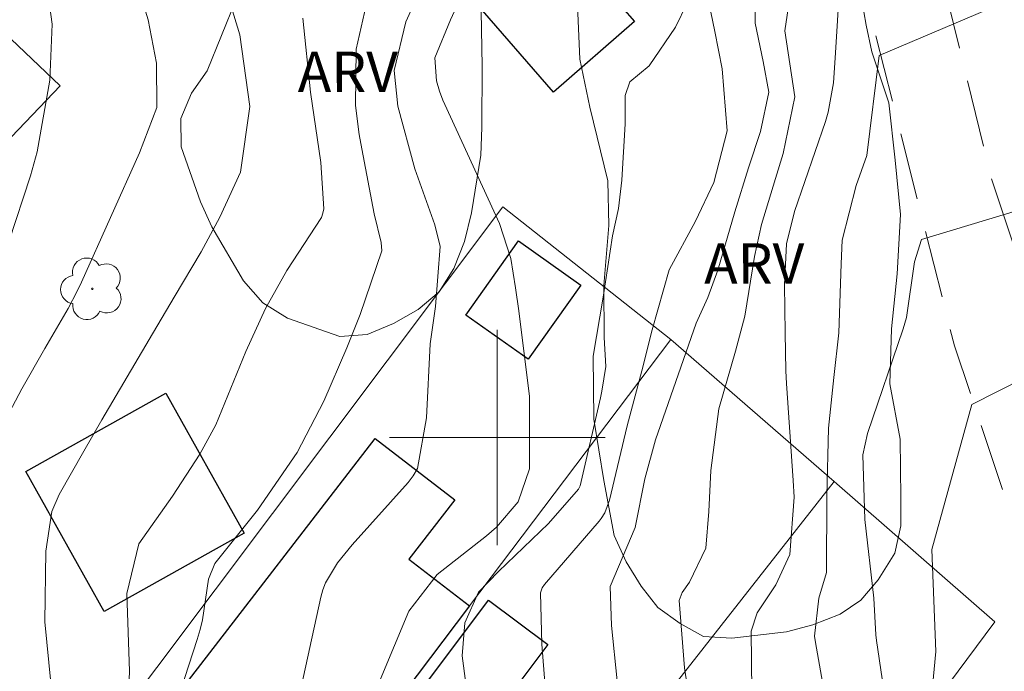
# Model space of a CAD drawing. Units: metres. Extents: x 286972 to 287487, y 1667697 to 1668261.
# Drawn here: x 287182 to 287219, y 1668191 to 1668216 of the extents above; entities that cross this region are included whole.
import ezdxf

# ---------------------------------------------------------------- set-up
doc = ezdxf.new("R2010")
doc.units = ezdxf.units.M
doc.header["$MEASUREMENT"] = 0
doc.linetypes.add('HIDDEN', pattern=[0.375, 0.25, -0.125])
for name, color, linetype, lineweight, true_color in [('Arvores_Isoladas', 7, 'Continuous', 18, 0x00ff33), ('Curvas_Intermediarias', 7, 'Continuous', 9, 0x783c14), ('Curvas_Mestras', 7, 'Continuous', 20, 0x783c14), ('Topon_Vegetacao', 7, 'Continuous', 9, 0x00ff33), ('Vegetacao', 7, 'Orla8', 9, 0x00ff33)]:
    doc.layers.add(name, color=color, linetype=linetype, lineweight=lineweight, true_color=true_color)
for name, color, linetype, lineweight in [('Cerca', 8, 'Cerca', 20), ('Edificacoes', 7, 'Continuous', 30), ('Malha_Coordenadas', 7, 'Continuous', 15), ('Muro_Grade', 8, 'Continuous', 20), ('Nao_Pavimentada_S_Mfio', 10, 'HIDDEN', 15)]:
    doc.layers.add(name, color=color, linetype=linetype, lineweight=lineweight)
doc.styles.add('Arial', font='arial.ttf', dxfattribs={"height": 1.5})
doc.styles.get("Standard").update_dxf_attribs({"font": 'arial.ttf'})
doc.linetypes.add('Cerca', pattern='A,10,0,["X",Standard,S=1,R=0,X=0,Y=-0.5],0.1', length=10.1)
doc.linetypes.add('Orla8', pattern='A,6,-0.5,["V",Standard,S=1,R=0,X=-0.5,Y=-1],-0.5,6,-0.5,["V",Standard,S=1,R=0,X=-0.5,Y=-1],-0.5', length=14)

# ---------------------------------------------------------------- blocks, each defined once
blk = doc.blocks.new('Arvore')
at = {"layer": 'Arvores_Isoladas'}
blk.add_lwpolyline([(-0.718, 0.493, 0.872324), (-0.722, -0.551, 0.862983), (0.284, -0.827, 0.900105), (0.89, 0.029, 0.863155), (0.262, 0.861, 0.882486)], format="xyb", close=True, dxfattribs=at)
blk.add_circle((0, 0), 0.0286, dxfattribs=at)

msp = doc.modelspace()

# ---------------------------------------------------------------- linework, layer by layer
at = {"layer": 'Cerca', "flags": 128}
for points in [[(287202.464, 1668171.612), (287206.375, 1668176.876), (287211.623, 1668183.94), (287218.468, 1668193.152), (287212.499, 1668198.359), (287206.441, 1668203.643)], [(287212.499, 1668198.359), (287204.881, 1668188.645)]]:
    msp.add_lwpolyline(points, dxfattribs=at)
at = {"layer": 'Curvas_Intermediarias', "flags": 128}
for points, elevation in [([(287181.622, 1668227.342), (287182.608, 1668225.031), (287183.549, 1668222.948), (287185.56, 1668219.256), (287186.52, 1668217.217), (287187.037, 1668215.509), (287187.343, 1668213.901), (287187.366, 1668212.256), (287186.717, 1668210.572), (287184.563, 1668205.764), (287184.408, 1668205.434), (287184.069, 1668204.786), (287183.201, 1668203.302), (287182.353, 1668201.808), (287181.55, 1668200.288)], 132), ([(287181.658, 1668220.723), (287182.331, 1668219.484), (287183.269, 1668216.898), (287183.48, 1668215.352), (287183.389, 1668213.273), (287182.917, 1668210.615), (287182.674, 1668209.713), (287181.868, 1668207.265)], 133), ([(287198.064, 1668218.655), (287196.606, 1668215.444), (287196.173, 1668213.63), (287196.305, 1668212.31), (287196.943, 1668209.976), (287197.683, 1668207.903), (287197.883, 1668207.09), (287197.706, 1668204.866), (287197.511, 1668203.479), (287197.374, 1668200.728), (287197.039, 1668198.848), (287196.879, 1668198.58), (287196.688, 1668198.327), (287194.611, 1668196.009), (287194.066, 1668195.338), (287193.621, 1668194.605), (287193.523, 1668194.339), (287193.446, 1668194.064), (287192.223, 1668188.46)], 128), ([(287189.603, 1668217.729), (287190.443, 1668214.95), (287190.817, 1668212.293), (287190.465, 1668209.851), (287189.702, 1668208.188), (287189.012, 1668206.894), (287188.003, 1668205.216), (287187.072, 1668203.642), (287185.319, 1668200.653), (287184.647, 1668199.489), (287183.741, 1668197.887), (287183.458, 1668197.251), (287183.24, 1668195.78), (287183.198, 1668193.151), (287183.43, 1668190.885), (287183.654, 1668189.543), (287183.871, 1668187.78), (287183.912, 1668184.977), (287183.751, 1668182.077), (287183.706, 1668180.315), (287183.76, 1668179.056), (287183.724, 1668175.693), (287182.465, 1668172.835), (287182.243, 1668171.765)], 131), ([(287209.569, 1668217.786), (287209.568, 1668215.392), (287209.869, 1668213.959), (287210.082, 1668212.821), (287209.766, 1668211.364), (287209.329, 1668210.02), (287208.82, 1668208.384), (287208.184, 1668206.215), (287207.812, 1668205.205), (287207.38, 1668204.244), (287205.873, 1668199.917), (287205.472, 1668198.463), (287205.112, 1668196.652), (287204.193, 1668194.459), (287204.241, 1668193.017), (287204.453, 1668190.956)], 124), ([(287199.187, 1668217.525), (287198.259, 1668215.51), (287197.682, 1668214.1), (287197.739, 1668213.243), (287197.855, 1668212.858), (287197.979, 1668212.529), (287198.05, 1668212.368), (287200.078, 1668207.949), (287200.497, 1668206.653), (287200.671, 1668205.56), (287200.793, 1668204.701), (287201.196, 1668201.523), (287201.192, 1668198.834), (287200.771, 1668197.606), (287199.974, 1668196.664), (287199.601, 1668196.351), (287197.767, 1668194.91), (287196.713, 1668193.554), (287195.649, 1668190.995)], 127), ([(287209.448, 1668190.559), (287209.418, 1668192.81), (287209.649, 1668193.492), (287210.343, 1668194.521), (287210.862, 1668195.654), (287211.02, 1668197.788), (287210.986, 1668198.407), (287210.739, 1668202.009), (287210.714, 1668202.477), (287210.683, 1668203.885), (287210.664, 1668205.666), (287210.73, 1668207.195), (287211.028, 1668208.394), (287212.18, 1668211.734), (287212.287, 1668212.087), (287212.479, 1668213.173), (287212.557, 1668214.281), (287212.705, 1668216.696)], 122), ([(287195.189, 1668216.341), (287194.754, 1668214.424), (287194.733, 1668212.331), (287194.877, 1668211.258), (287194.966, 1668210.725), (287195.434, 1668208.307), (287195.693, 1668207.239), (287195.711, 1668206.937), (287194.906, 1668204.564), (287194.417, 1668203.331), (287193.558, 1668201.352), (287192.564, 1668199.441), (287191.1, 1668197.298), (287189.517, 1668195.317), (287189.279, 1668194.732), (287189.056, 1668193.23), (287188.965, 1668192.863), (287188.858, 1668192.498), (287187.926, 1668189.64)], 129), ([(287207.283, 1668189.244), (287206.954, 1668191.438), (287206.755, 1668193.939), (287206.865, 1668194.244), (287207.137, 1668194.62), (287207.742, 1668195.888), (287207.857, 1668197.252), (287207.924, 1668198.777), (287208.225, 1668201.066), (287208.844, 1668203.211), (287209.183, 1668204.505), (287209.55, 1668206.719), (287209.806, 1668207.914), (287210.331, 1668209.621), (287210.609, 1668210.551), (287211.04, 1668212.651), (287210.671, 1668215.109), (287210.844, 1668216.279)], 123), ([(287202.982, 1668216.046), (287203.067, 1668214.048), (287203.429, 1668212.264), (287204.106, 1668209.527), (287204.143, 1668207.876), (287203.948, 1668205.644), (287203.969, 1668203.713), (287204.029, 1668202.635), (287203.884, 1668201.719), (287203.832, 1668201.477), (287203.074, 1668198.209), (287203.017, 1668198.086), (287201.9, 1668196.804), (287200.048, 1668195.021), (287199.304, 1668194.248), (287198.79, 1668193.117), (287198.7, 1668191.891), (287198.997, 1668189.653)], 126), ([(287212.324, 1668189.514), (287211.805, 1668192.39), (287211.774, 1668192.625), (287211.931, 1668194.027), (287212.214, 1668194.99), (287212.229, 1668197.815), (287212.297, 1668200.344), (287212.489, 1668202.23), (287212.677, 1668203.883), (287212.763, 1668206.448), (287212.799, 1668207.325), (287213.318, 1668209.364), (287213.715, 1668210.477), (287214.174, 1668214.189), (287218.582, 1668216.054)], 121), ([(287220.521, 1668202.703), (287217.618, 1668201.22), (287216.134, 1668195.833), (287216.274, 1668192.048), (287216.156, 1668190.738), (287216.077, 1668188.921), (287216.447, 1668186.001), (287217.057, 1668183.47), (287217.4, 1668182.423), (287219.057, 1668180.273)], 119)]:
    msp.add_lwpolyline(points, dxfattribs=dict(at, elevation=elevation))
at = {"layer": 'Curvas_Mestras', "flags": 128}
for points, elevation in [([(287207.713, 1668216.827), (287208.073, 1668215.082), (287208.349, 1668213.687), (287208.536, 1668211.39), (287208.035, 1668209.476), (287207.352, 1668208.029), (287206.382, 1668206.224), (287205.744, 1668204.004), (287205.363, 1668202.479), (287204.826, 1668200.432), (287204.162, 1668197.677), (287203.987, 1668197.204), (287203.854, 1668196.991), (287203.777, 1668196.892), (287201.747, 1668194.534), (287201.662, 1668194.411), (287201.601, 1668194.225), (287201.656, 1668192.321), (287201.863, 1668189.643)], 125), ([(287192.782, 1668215.576), (287193.064, 1668212.825), (287193.454, 1668210.208), (287193.56, 1668208.496), (287193.524, 1668208.335), (287193.473, 1668208.176), (287192.183, 1668206.197), (287191.396, 1668204.795), (287190.662, 1668203.191), (287189.548, 1668200.468), (287188.962, 1668199.376), (287187.943, 1668197.82), (287186.692, 1668196.053), (287186.243, 1668194.21), (287186.34, 1668191.325), (287186.319, 1668190.684)], 130), ([(287219.307, 1668208.436), (287215.747, 1668207.356), (287215.48, 1668206.518), (287215.195, 1668204.45), (287215.067, 1668204.037), (287213.746, 1668200.15), (287213.565, 1668199.35), (287213.64, 1668196.952), (287213.977, 1668194.035), (287214.053, 1668192.675), (287214.077, 1668192.455), (287214.767, 1668187.771), (287214.877, 1668187.084), (287215.416, 1668184.243), (287215.759, 1668181.471), (287216.046, 1668179.665), (287217.681, 1668177.719), (287218.142, 1668177.156), (287218.249, 1668176.685), (287218.26, 1668176.562), (287218.424, 1668173.366), (287218.502, 1668172.531), (287218.641, 1668171.703), (287219.528, 1668167.303)], 120)]:
    msp.add_lwpolyline(points, dxfattribs=dict(at, elevation=elevation))
at = {"layer": 'Edificacoes', "flags": 128}
for points in [[(287202.091, 1668212.828), (287199.201, 1668216.144), (287201.162, 1668217.854), (287200.559, 1668218.547), (287201.2, 1668219.105), (287200.694, 1668219.686), (287204.658, 1668223.142), (287206.392, 1668221.209), (287207.767, 1668219.631), (287204.175, 1668216.5), (287205.094, 1668215.446)], [(287183.769, 1668213.059), (287176.755, 1668205.716), (287172.049, 1668210.21), (287179.063, 1668217.554)], [(287203.094, 1668205.659), (287201.143, 1668202.907), (287198.83, 1668204.547), (287200.781, 1668207.299)], [(287190.603, 1668196.449), (287185.408, 1668193.537), (287182.497, 1668198.731), (287187.692, 1668201.643)], [(287198.967, 1668193.744), (287193.595, 1668186.631), (287188.324, 1668190.696), (287195.466, 1668199.956), (287198.417, 1668197.68), (287196.718, 1668195.478)], [(287202.64, 1668185.828), (287195.742, 1668177.155), (287190.199, 1668181.3), (287199.669, 1668193.963), (287201.875, 1668192.314), (287200.429, 1668190.381), (287201.011, 1668189.946), (287200.26, 1668188.942), (287200.907, 1668188.458), (287200.267, 1668187.602)]]:
    msp.add_lwpolyline(points, close=True, dxfattribs=at)
at = {"layer": 'Malha_Coordenadas', "flags": 128}
for points in [[(287200, 1668204), (287200, 1668196)], [(287204, 1668200), (287196, 1668200)]]:
    msp.add_lwpolyline(points, dxfattribs=at)
at = {"layer": 'Muro_Grade', "flags": 128}
msp.add_lwpolyline([(287185.237, 1668188.621), (287190.349, 1668182.331), (287193.595, 1668186.631), (287198.967, 1668193.744), (287206.441, 1668203.643), (287200.209, 1668208.564)], close=True, dxfattribs=at)
at = {"layer": 'Nao_Pavimentada_S_Mfio', "ltscale": 10, "flags": 128}
for points in [[(287354.723, 1668161.215), (287364.153, 1668154.846), (287366.89, 1668152.472), (287369.357, 1668149.076), (287372.771, 1668143.313), (287374.111, 1668141.534), (287375.655, 1668139.96), (287378.025, 1668138.396), (287384.989, 1668135.167), (287391.825, 1668132.151), (287398.814, 1668128.948), (287406.962, 1668125.516), (287416.235, 1668121.95), (287421.749, 1668119.895), (287433.756, 1668116.698), (287436.671, 1668115.671), (287438.93, 1668114.506), (287440.737, 1668113.308), (287441.701, 1668112.346), (287442.214, 1668111.001), (287442.514, 1668109.613), (287442.541, 1668108.309), (287442.339, 1668106.384), (287440.975, 1668100.419), (287439.129, 1668091.369), (287437.827, 1668082.789), (287436.871, 1668077.677), (287434.902, 1668071.158), (287434.027, 1668069.504), (287433.202, 1668068.574), (287432.359, 1668068.011), (287431.397, 1668067.609), (287430.349, 1668067.523), (287428.466, 1668067.682), (287419.799, 1668070.619), (287408.771, 1668074.261), (287395.588, 1668078.299), (287382.173, 1668083.028), (287369.815, 1668087.775), (287360.056, 1668091.912), (287350.568, 1668096.85), (287340.45, 1668102.127), (287331.355, 1668106.299), (287327.247, 1668108.279), (287324.332, 1668109.366), (287318.827, 1668110.654), (287316.33, 1668111.094), (287310.597, 1668111.666), (287302.171, 1668112.014), (287290.798, 1668112.008), (287286.521, 1668112.284), (287282.926, 1668112.774), (287280.097, 1668113.452), (287274.259, 1668115.574), (287268.497, 1668118.413), (287256.399, 1668125.69), (287252.461, 1668128.054), (287249.903, 1668130.01), (287247.881, 1668132.12), (287245.841, 1668135.406), (287244.312, 1668138.615), (287241.244, 1668147.079), (287237.27, 1668157.434), (287233.51, 1668167.089), (287229.672, 1668177.631), (287226.645, 1668186.359), (287223.039, 1668195.666), (287218.337, 1668209.614), (287216.71, 1668216.282), (287214.382, 1668225.173), (287212.252, 1668232.131), (287209.815, 1668239.888), (287205.335, 1668252.993), (287204.038, 1668256.223)], [(287205.827, 1668149.169), (287205.305, 1668151.494), (287205.243, 1668153.053), (287205.435, 1668156.631), (287205.382, 1668158.02), (287204.997, 1668159.229), (287204.323, 1668160.191), (287197.74, 1668165.098), (287185.667, 1668173.969), (287181.88, 1668177.142), (287178.144, 1668181.167), (287174.953, 1668185.269), (287169.209, 1668194.428), (287164.445, 1668203.094), (287160.72, 1668208.8), (287160.479, 1668209.843), (287160.669, 1668211.158), (287161.277, 1668212.425), (287162.11, 1668213.533), (287163.343, 1668214.4), (287170.373, 1668220.429), (287178.356, 1668228.454), (287185.601, 1668235.937), (287192.835, 1668243.343), (287196.722, 1668246.788), (287198.595, 1668247.981), (287199.554, 1668248.235), (287200.579, 1668248.314), (287201.748, 1668248.293), (287202.619, 1668247.963), (287203.513, 1668247.204), (287204.441, 1668245.794), (287207.449, 1668237.518), (287211.644, 1668224.393), (287213.56, 1668216.855), (287216.972, 1668203.398), (287219.827, 1668194.847), (287224.03, 1668183.706), (287228.147, 1668170.515), (287231.94, 1668160.642), (287236.33, 1668150.119), (287240.49, 1668138.195), (287243.828, 1668127.358), (287246.028, 1668117.609), (287247.318, 1668108.358), (287248.908, 1668097.588), (287249.786, 1668092.082), (287251.742, 1668084.316), (287252.877, 1668080.868), (287256.346, 1668074.056), (287261.038, 1668065.497), (287265.324, 1668056.139), (287268.133, 1668049.473), (287271.212, 1668043.401), (287275.594, 1668033.882), (287279.202, 1668026.133), (287282.254, 1668019.832), (287284.72, 1668012.297), (287286.948, 1668003.201), (287287.768, 1667998.818), (287288.915, 1667994.499), (287289.803, 1667992.496), (287291.044, 1667990.703), (287295.304, 1667985.687), (287298.426, 1667981.524), (287300.752, 1667978.106), (287302.071, 1667975.619), (287302.827, 1667973.643), (287303.166, 1667971.889), (287303.018, 1667968.187), (287302.662, 1667965.44), (287301.874, 1667962.758), (287299.422, 1667957.358), (287298.347, 1667955.148), (287296.51, 1667949.537), (287295.774, 1667946.437), (287294.711, 1667943.167)]]:
    msp.add_lwpolyline(points, dxfattribs=at)
at = {"layer": 'Vegetacao', "flags": 128}
for points in [[(287190.447, 1668217.257), (287190.969, 1668219.34), (287191.16, 1668220.32), (287191.491, 1668221.265), (287191.735, 1668222.315), (287192.136, 1668223.242), (287192.432, 1668224.345), (287192.606, 1668225.325), (287193.216, 1668227.32), (287193.617, 1668228.265), (287194.158, 1668229.053), (287194.962, 1668229.701), (287195.995, 1668229.632), (287196.922, 1668229.249), (287197.693, 1668228.41), (287197.153, 1668226.467), (287196.508, 1668224.437), (287196.317, 1668223.422), (287196.283, 1668222.408), (287196.967, 1668221.639), (287197.877, 1668221.045), (287198.857, 1668220.609), (287199.558, 1668219.823), (287199.979, 1668218.913), (287200.155, 1668217.881), (287199.946, 1668216.866), (287199.405, 1668215.834), (287199.443, 1668213.787), (287199.428, 1668211.513), (287199.394, 1668210.48), (287199.047, 1668208.346), (287198.786, 1668207.278), (287198.385, 1668206.281), (287197.844, 1668205.405), (287197.057, 1668204.757), (287196.148, 1668204.231), (287195.169, 1668203.827), (287194.154, 1668203.756), (287192.212, 1668204.436), (287191.301, 1668204.995), (287190.583, 1668205.816), (287189.408, 1668207.827), (287188.987, 1668208.753), (287188.268, 1668210.799), (287188.249, 1668211.849), (287188.65, 1668212.794), (287189.226, 1668213.617), (287190.29, 1668216.242)], [(287208.21, 1668221.679), (287208.734, 1668222.537), (287209.643, 1668222.975), (287210.658, 1668222.959), (287211.358, 1668222.242), (287211.849, 1668221.368), (287212.288, 1668220.372), (287213.008, 1668218.308), (287213.341, 1668217.311), (287213.694, 1668215.318), (287213.905, 1668214.321), (287214.537, 1668212.432), (287214.767, 1668210.298), (287214.962, 1668208.286), (287214.842, 1668206.082), (287214.635, 1668204.035), (287214.567, 1668201.988), (287214.955, 1668199.942), (287214.975, 1668197.755), (287214.976, 1668196.723), (287214.75, 1668195.708), (287214.139, 1668194.71), (287213.492, 1668193.957), (287212.723, 1668193.431), (287211.709, 1668193.045), (287210.73, 1668192.781), (287208.701, 1668192.551), (287207.651, 1668192.603), (287206.793, 1668193.091), (287205.953, 1668193.685), (287205.339, 1668194.472), (287204.779, 1668195.381), (287204.34, 1668196.36), (287203.953, 1668198.406), (287203.582, 1668200.68), (287203.562, 1668203.024), (287203.927, 1668205.211), (287204.274, 1668207.486), (287204.5, 1668208.501), (287204.621, 1668209.551), (287204.741, 1668211.65), (287204.74, 1668212.7), (287204.914, 1668213.208), (287205.631, 1668213.803), (287206.609, 1668215.239), (287207.045, 1668216.132), (287207.375, 1668217.724), (287207.549, 1668218.721), (287207.618, 1668219.666), (287207.774, 1668220.734)]]:
    msp.add_lwpolyline(points, close=True, dxfattribs=at)

# ---------------------------------------------------------------- block references
at = {"layer": 'Arvores_Isoladas'}
msp.add_blockref('Arvore', (287184.964, 1668205.521), dxfattribs=at)

# ---------------------------------------------------------------- texts
at = {"layer": 'Topon_Vegetacao', "style": 'Arial'}
for p in [(287192.592, 1668212.831), (287207.676, 1668205.709)]:
    msp.add_text('ARV', height=1.5, rotation=0.0701, dxfattribs=at).set_placement(p)

doc.saveas('drawing.dxf')
